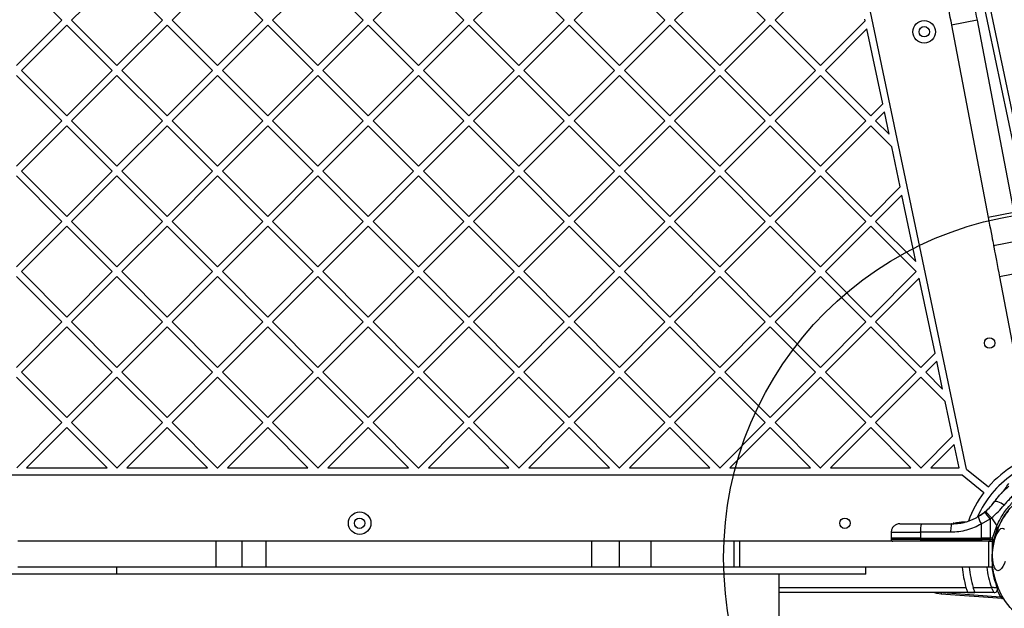
# Model space of a CAD drawing. Units: millimetres. Extents: x 18166 to 27917, y 28378 to 40279.
# Drawn here: x 21800 to 22368, y 34695 to 35034 of the extents above; entities that cross this region are included whole.
import ezdxf

# ---------------------------------------------------------------- set-up
doc = ezdxf.new("R2010")
doc.units = ezdxf.units.MM
doc.header["$LTSCALE"] = 200
doc.layers.add('OTWORY_MONTAŻOWE', color=1, linetype='Continuous')
doc.layers.add('STREFA', color=102, linetype='Continuous')

msp = doc.modelspace()

# ---------------------------------------------------------------- linework, layer by layer
at = {"color": 7, "linetype": 'Continuous', "lineweight": 25}
for p, q in [((22270.47, 35464.66), (22416.34, 34771.34)), ((22346.02, 34775.31), (22215.46, 35395.87)), ((21797.84, 35060.36), (21824, 35034.19)), ((21829.66, 35034.19), (21855.82, 35060.36)), ((21855.82, 35060.36), (21881.98, 35034.19)), ((21887.64, 35034.19), (21913.8, 35060.36)), ((21913.8, 35060.36), (21939.97, 35034.19)), ((21945.62, 35034.19), (21971.79, 35060.36)), ((21971.79, 35060.36), (21997.95, 35034.19)), ((22003.61, 35034.19), (22029.77, 35060.36)), ((22029.77, 35060.36), (22055.93, 35034.19)), ((22061.59, 35034.19), (22087.75, 35060.36)), ((22087.75, 35060.36), (22113.91, 35034.19)), ((22119.57, 35034.19), (22145.73, 35060.36)), ((22145.73, 35060.36), (22171.9, 35034.19)), ((22177.55, 35034.19), (22203.72, 35060.36)), ((22203.72, 35060.36), (22229.88, 35034.19)), ((22235.54, 35034.19), (22261.7, 35060.36)), ((21797.84, 35008.03), (21824, 35034.19)), ((21800.67, 35005.2), (21826.83, 35031.37)), ((21826.83, 35031.37), (21852.99, 35005.2)), ((21829.66, 35034.19), (21855.82, 35008.03)), ((21855.82, 35008.03), (21881.98, 35034.19)), ((21858.65, 35005.2), (21884.81, 35031.37)), ((21884.81, 35031.37), (21910.97, 35005.2)), ((21887.64, 35034.19), (21913.8, 35008.03)), ((21913.8, 35008.03), (21939.97, 35034.19)), ((21916.63, 35005.2), (21942.79, 35031.37)), ((21942.79, 35031.37), (21968.96, 35005.2)), ((21945.62, 35034.19), (21971.79, 35008.03)), ((21971.79, 35008.03), (21997.95, 35034.19)), ((21974.61, 35005.2), (22000.78, 35031.37)), ((22000.78, 35031.37), (22026.94, 35005.2)), ((22003.61, 35034.19), (22029.77, 35008.03)), ((22029.77, 35008.03), (22055.93, 35034.19)), ((22032.6, 35005.2), (22058.76, 35031.37)), ((22058.76, 35031.37), (22084.92, 35005.2)), ((22061.59, 35034.19), (22087.75, 35008.03)), ((22087.75, 35008.03), (22113.91, 35034.19)), ((22090.58, 35005.2), (22116.74, 35031.37)), ((22116.74, 35031.37), (22142.91, 35005.2)), ((22119.57, 35034.19), (22145.73, 35008.03)), ((22145.73, 35008.03), (22171.9, 35034.19)), ((22148.56, 35005.2), (22174.73, 35031.37)), ((22174.73, 35031.37), (22200.89, 35005.2)), ((22177.55, 35034.19), (22203.72, 35008.03)), ((22203.72, 35008.03), (22229.88, 35034.19)), ((22206.55, 35005.2), (22232.71, 35031.37)), ((22232.71, 35031.37), (22258.87, 35005.2)), ((22235.54, 35034.19), (22261.7, 35008.03)), ((22261.7, 35008.03), (22287.53, 35033.86)), ((22287.53, 35033.86), (22287.36, 35034.7)), ((22352.05, 35034.22), (22337.31, 35031.4)), ((22337.31, 35031.4), (22358.48, 34920.54)), ((22352.05, 35034.22), (22373.21, 34923.35)), ((22264.53, 35005.2), (22288.52, 35029.19)), ((22297.61, 34985.96), (22288.52, 35029.19)), ((21797.84, 35002.37), (21824, 34976.21)), ((21800.67, 35005.2), (21826.83, 34979.04)), ((21826.83, 34979.04), (21852.99, 35005.2)), ((21829.66, 34976.21), (21855.82, 35002.37)), ((21855.82, 35002.37), (21881.98, 34976.21)), ((21858.65, 35005.2), (21884.81, 34979.04)), ((21884.81, 34979.04), (21910.97, 35005.2)), ((21887.64, 34976.21), (21913.8, 35002.37)), ((21913.8, 35002.37), (21939.97, 34976.21)), ((21916.63, 35005.2), (21942.79, 34979.04)), ((21942.79, 34979.04), (21968.96, 35005.2)), ((21945.62, 34976.21), (21971.79, 35002.37)), ((21971.79, 35002.37), (21997.95, 34976.21)), ((21974.61, 35005.2), (22000.78, 34979.04)), ((22000.78, 34979.04), (22026.94, 35005.2)), ((22003.61, 34976.21), (22029.77, 35002.37)), ((22029.77, 35002.37), (22055.93, 34976.21)), ((22032.6, 35005.2), (22058.76, 34979.04)), ((22058.76, 34979.04), (22084.92, 35005.2)), ((22061.59, 34976.21), (22087.75, 35002.37)), ((22087.75, 35002.37), (22113.91, 34976.21)), ((22090.58, 35005.2), (22116.74, 34979.04)), ((22116.74, 34979.04), (22142.91, 35005.2)), ((22119.57, 34976.21), (22145.73, 35002.37)), ((22145.73, 35002.37), (22171.9, 34976.21)), ((22148.56, 35005.2), (22174.73, 34979.04)), ((22174.73, 34979.04), (22200.89, 35005.2)), ((22177.55, 34976.21), (22203.72, 35002.37)), ((22203.72, 35002.37), (22229.88, 34976.21)), ((22206.55, 35005.2), (22232.71, 34979.04)), ((22232.71, 34979.04), (22258.87, 35005.2)), ((22235.54, 34976.21), (22261.7, 35002.37)), ((22261.7, 35002.37), (22287.86, 34976.21)), ((22264.53, 35005.2), (22290.69, 34979.04)), ((22290.69, 34979.04), (22297.61, 34985.96)), ((22293.52, 34976.21), (22298.59, 34981.29)), ((22301.3, 34968.43), (22298.59, 34981.29)), ((21797.84, 34950.05), (21824, 34976.21)), ((21800.67, 34947.22), (21826.83, 34973.38)), ((21826.83, 34973.38), (21852.99, 34947.22)), ((21829.66, 34976.21), (21855.82, 34950.05)), ((21855.82, 34950.05), (21881.98, 34976.21)), ((21858.65, 34947.22), (21884.81, 34973.38)), ((21884.81, 34973.38), (21910.97, 34947.22)), ((21887.64, 34976.21), (21913.8, 34950.05)), ((21913.8, 34950.05), (21939.97, 34976.21)), ((21916.63, 34947.22), (21942.79, 34973.38)), ((21942.79, 34973.38), (21968.96, 34947.22)), ((21945.62, 34976.21), (21971.79, 34950.05)), ((21971.79, 34950.05), (21997.95, 34976.21)), ((21974.61, 34947.22), (22000.78, 34973.38)), ((22000.78, 34973.38), (22026.94, 34947.22)), ((22003.61, 34976.21), (22029.77, 34950.05)), ((22029.77, 34950.05), (22055.93, 34976.21)), ((22032.6, 34947.22), (22058.76, 34973.38)), ((22058.76, 34973.38), (22084.92, 34947.22)), ((22061.59, 34976.21), (22087.75, 34950.05)), ((22087.75, 34950.05), (22113.91, 34976.21)), ((22090.58, 34947.22), (22116.74, 34973.38)), ((22116.74, 34973.38), (22142.91, 34947.22)), ((22119.57, 34976.21), (22145.73, 34950.05)), ((22145.73, 34950.05), (22171.9, 34976.21)), ((22148.56, 34947.22), (22174.73, 34973.38)), ((22174.73, 34973.38), (22200.89, 34947.22)), ((22177.55, 34976.21), (22203.72, 34950.05)), ((22203.72, 34950.05), (22229.88, 34976.21)), ((22206.55, 34947.22), (22232.71, 34973.38)), ((22232.71, 34973.38), (22258.87, 34947.22)), ((22235.54, 34976.21), (22261.7, 34950.05)), ((22261.7, 34950.05), (22287.86, 34976.21)), ((22264.53, 34947.22), (22290.69, 34973.38)), ((22290.69, 34973.38), (22302.81, 34961.27)), ((22293.52, 34976.21), (22301.3, 34968.43)), ((22307.69, 34938.06), (22302.81, 34961.27)), ((21797.84, 34944.39), (21824, 34918.23)), ((21800.67, 34947.22), (21826.83, 34921.06)), ((21826.83, 34921.06), (21852.99, 34947.22)), ((21829.66, 34918.23), (21855.82, 34944.39)), ((21855.82, 34944.39), (21881.98, 34918.23)), ((21858.65, 34947.22), (21884.81, 34921.06)), ((21884.81, 34921.06), (21910.97, 34947.22)), ((21887.64, 34918.23), (21913.8, 34944.39)), ((21913.8, 34944.39), (21939.97, 34918.23)), ((21916.63, 34947.22), (21942.79, 34921.06)), ((21942.79, 34921.06), (21968.96, 34947.22)), ((21945.62, 34918.23), (21971.79, 34944.39)), ((21971.79, 34944.39), (21997.95, 34918.23)), ((21974.61, 34947.22), (22000.78, 34921.06)), ((22000.78, 34921.06), (22026.94, 34947.22)), ((22003.61, 34918.23), (22029.77, 34944.39)), ((22029.77, 34944.39), (22055.93, 34918.23)), ((22032.6, 34947.22), (22058.76, 34921.06)), ((22058.76, 34921.06), (22084.92, 34947.22)), ((22061.59, 34918.23), (22087.75, 34944.39)), ((22087.75, 34944.39), (22113.91, 34918.23)), ((22090.58, 34947.22), (22116.74, 34921.06)), ((22116.74, 34921.06), (22142.91, 34947.22)), ((22119.57, 34918.23), (22145.73, 34944.39)), ((22145.73, 34944.39), (22171.9, 34918.23)), ((22148.56, 34947.22), (22174.73, 34921.06)), ((22174.73, 34921.06), (22200.89, 34947.22)), ((22177.55, 34918.23), (22203.72, 34944.39)), ((22203.72, 34944.39), (22229.88, 34918.23)), ((22206.55, 34947.22), (22232.71, 34921.06)), ((22232.71, 34921.06), (22258.87, 34947.22)), ((22235.54, 34918.23), (22261.7, 34944.39)), ((22261.7, 34944.39), (22287.86, 34918.23)), ((22264.53, 34947.22), (22290.69, 34921.06)), ((22290.69, 34921.06), (22307.69, 34938.06)), ((22293.52, 34918.23), (22308.67, 34933.38)), ((22316.75, 34895), (22308.67, 34933.38)), ((22373.21, 34923.35), (22358.48, 34920.54)), ((21797.84, 34892.07), (21824, 34918.23)), ((21829.66, 34918.23), (21855.82, 34892.07)), ((21855.82, 34892.07), (21881.98, 34918.23)), ((21887.64, 34918.23), (21913.8, 34892.07)), ((21913.8, 34892.07), (21939.97, 34918.23)), ((21945.62, 34918.23), (21971.79, 34892.07)), ((21971.79, 34892.07), (21997.95, 34918.23)), ((22003.61, 34918.23), (22029.77, 34892.07)), ((22029.77, 34892.07), (22055.93, 34918.23)), ((22061.59, 34918.23), (22087.75, 34892.07)), ((22087.75, 34892.07), (22113.91, 34918.23)), ((22119.57, 34918.23), (22145.73, 34892.07)), ((22145.73, 34892.07), (22171.9, 34918.23)), ((22177.55, 34918.23), (22203.72, 34892.07)), ((22203.72, 34892.07), (22229.88, 34918.23)), ((22235.54, 34918.23), (22261.7, 34892.07)), ((22261.7, 34892.07), (22287.86, 34918.23)), ((22293.52, 34918.23), (22316.75, 34895)), ((21800.67, 34889.24), (21826.83, 34915.4)), ((21826.83, 34915.4), (21852.99, 34889.24)), ((21858.65, 34889.24), (21884.81, 34915.4)), ((21884.81, 34915.4), (21910.97, 34889.24)), ((21916.63, 34889.24), (21942.79, 34915.4)), ((21942.79, 34915.4), (21968.96, 34889.24)), ((21974.61, 34889.24), (22000.78, 34915.4)), ((22000.78, 34915.4), (22026.94, 34889.24)), ((22032.6, 34889.24), (22058.76, 34915.4)), ((22058.76, 34915.4), (22084.92, 34889.24)), ((22090.58, 34889.24), (22116.74, 34915.4)), ((22116.74, 34915.4), (22142.91, 34889.24)), ((22148.56, 34889.24), (22174.73, 34915.4)), ((22174.73, 34915.4), (22200.89, 34889.24)), ((22206.55, 34889.24), (22232.71, 34915.4)), ((22232.71, 34915.4), (22258.87, 34889.24)), ((22264.53, 34889.24), (22290.69, 34915.4)), ((22290.69, 34915.4), (22316.85, 34889.24)), ((22376.35, 34906.92), (22361.61, 34904.11)), ((21800.67, 34889.24), (21826.83, 34863.07)), ((21826.83, 34863.07), (21852.99, 34889.24)), ((21858.65, 34889.24), (21884.81, 34863.07)), ((21884.81, 34863.07), (21910.97, 34889.24)), ((21916.63, 34889.24), (21942.79, 34863.07)), ((21942.79, 34863.07), (21968.96, 34889.24)), ((21974.61, 34889.24), (22000.78, 34863.07)), ((22000.78, 34863.07), (22026.94, 34889.24)), ((22032.6, 34889.24), (22058.76, 34863.07)), ((22058.76, 34863.07), (22084.92, 34889.24)), ((22090.58, 34889.24), (22116.74, 34863.07)), ((22116.74, 34863.07), (22142.91, 34889.24)), ((22148.56, 34889.24), (22174.73, 34863.07)), ((22174.73, 34863.07), (22200.89, 34889.24)), ((22206.55, 34889.24), (22232.71, 34863.07)), ((22232.71, 34863.07), (22258.87, 34889.24)), ((22264.53, 34889.24), (22290.69, 34863.07)), ((22290.69, 34863.07), (22316.85, 34889.24)), ((22379.76, 34889.06), (22365.02, 34886.25)), ((21797.84, 34886.41), (21824, 34860.25)), ((21829.66, 34860.25), (21855.82, 34886.41)), ((21855.82, 34886.41), (21881.98, 34860.25)), ((21887.64, 34860.25), (21913.8, 34886.41)), ((21913.8, 34886.41), (21939.97, 34860.25)), ((21945.62, 34860.25), (21971.79, 34886.41)), ((21971.79, 34886.41), (21997.95, 34860.25)), ((22003.61, 34860.25), (22029.77, 34886.41)), ((22029.77, 34886.41), (22055.93, 34860.25)), ((22061.59, 34860.25), (22087.75, 34886.41)), ((22087.75, 34886.41), (22113.91, 34860.25)), ((22119.57, 34860.25), (22145.73, 34886.41)), ((22145.73, 34886.41), (22171.9, 34860.25)), ((22177.55, 34860.25), (22203.72, 34886.41)), ((22203.72, 34886.41), (22229.88, 34860.25)), ((22235.54, 34860.25), (22261.7, 34886.41)), ((22261.7, 34886.41), (22287.86, 34860.25)), ((22293.52, 34860.25), (22318.75, 34885.48)), ((22327.85, 34842.25), (22318.75, 34885.48)), ((22365.02, 34886.25), (22374.01, 34839.14)), ((21797.84, 34834.08), (21824, 34860.25)), ((21829.66, 34860.25), (21855.82, 34834.08)), ((21855.82, 34834.08), (21881.98, 34860.25)), ((21887.64, 34860.25), (21913.8, 34834.08)), ((21913.8, 34834.08), (21939.97, 34860.25)), ((21945.62, 34860.25), (21971.79, 34834.08)), ((21971.79, 34834.08), (21997.95, 34860.25)), ((22003.61, 34860.25), (22029.77, 34834.08)), ((22029.77, 34834.08), (22055.93, 34860.25)), ((22061.59, 34860.25), (22087.75, 34834.08)), ((22087.75, 34834.08), (22113.91, 34860.25)), ((22119.57, 34860.25), (22145.73, 34834.08)), ((22145.73, 34834.08), (22171.9, 34860.25)), ((22177.55, 34860.25), (22203.72, 34834.08)), ((22203.72, 34834.08), (22229.88, 34860.25)), ((22235.54, 34860.25), (22261.7, 34834.08)), ((22261.7, 34834.08), (22287.86, 34860.25)), ((22293.52, 34860.25), (22319.68, 34834.08)), ((21800.67, 34831.25), (21826.83, 34857.42)), ((21826.83, 34857.42), (21852.99, 34831.25)), ((21858.65, 34831.25), (21884.81, 34857.42)), ((21884.81, 34857.42), (21910.97, 34831.25)), ((21916.63, 34831.25), (21942.79, 34857.42)), ((21942.79, 34857.42), (21968.96, 34831.25)), ((21974.61, 34831.25), (22000.78, 34857.42)), ((22000.78, 34857.42), (22026.94, 34831.25)), ((22032.6, 34831.25), (22058.76, 34857.42)), ((22058.76, 34857.42), (22084.92, 34831.25)), ((22090.58, 34831.25), (22116.74, 34857.42)), ((22116.74, 34857.42), (22142.91, 34831.25)), ((22148.56, 34831.25), (22174.73, 34857.42)), ((22174.73, 34857.42), (22200.89, 34831.25)), ((22206.55, 34831.25), (22232.71, 34857.42)), ((22232.71, 34857.42), (22258.87, 34831.25)), ((22264.53, 34831.25), (22290.69, 34857.42)), ((22290.69, 34857.42), (22316.85, 34831.25)), ((22319.68, 34834.08), (22327.85, 34842.25)), ((22322.51, 34831.25), (22328.83, 34837.57)), ((22332.2, 34821.57), (22328.83, 34837.57)), ((21800.67, 34831.25), (21826.83, 34805.09)), ((21826.83, 34805.09), (21852.99, 34831.25)), ((21858.65, 34831.25), (21884.81, 34805.09)), ((21884.81, 34805.09), (21910.97, 34831.25)), ((21916.63, 34831.25), (21942.79, 34805.09)), ((21942.79, 34805.09), (21968.96, 34831.25)), ((21974.61, 34831.25), (22000.78, 34805.09)), ((22000.78, 34805.09), (22026.94, 34831.25)), ((22032.6, 34831.25), (22058.76, 34805.09)), ((22058.76, 34805.09), (22084.92, 34831.25)), ((22090.58, 34831.25), (22116.74, 34805.09)), ((22116.74, 34805.09), (22142.91, 34831.25)), ((22148.56, 34831.25), (22174.73, 34805.09)), ((22174.73, 34805.09), (22200.89, 34831.25)), ((22206.55, 34831.25), (22232.71, 34805.09)), ((22232.71, 34805.09), (22258.87, 34831.25)), ((22264.53, 34831.25), (22290.69, 34805.09)), ((22290.69, 34805.09), (22316.85, 34831.25)), ((22322.51, 34831.25), (22332.2, 34821.57)), ((21797.84, 34828.43), (21824, 34802.26)), ((21829.66, 34802.26), (21855.82, 34828.43)), ((21855.82, 34828.43), (21881.98, 34802.26)), ((21887.64, 34802.26), (21913.8, 34828.43)), ((21913.8, 34828.43), (21939.97, 34802.26)), ((21945.62, 34802.26), (21971.79, 34828.43)), ((21971.79, 34828.43), (21997.95, 34802.26)), ((22003.61, 34802.26), (22029.77, 34828.43)), ((22029.77, 34828.43), (22055.93, 34802.26)), ((22061.59, 34802.26), (22087.75, 34828.43)), ((22087.75, 34828.43), (22113.91, 34802.26)), ((22119.57, 34802.26), (22145.73, 34828.43)), ((22145.73, 34828.43), (22171.9, 34802.26)), ((22177.55, 34802.26), (22203.72, 34828.43)), ((22203.72, 34828.43), (22229.88, 34802.26)), ((22235.54, 34802.26), (22261.7, 34828.43)), ((22261.7, 34828.43), (22287.86, 34802.26)), ((22293.52, 34802.26), (22319.68, 34828.43)), ((22319.68, 34828.43), (22333.71, 34814.4)), ((22337.93, 34794.34), (22333.71, 34814.4)), ((21797.95, 34776.21), (21824, 34802.26)), ((21803.6, 34776.21), (21826.83, 34799.44)), ((21826.83, 34799.44), (21850.06, 34776.21)), ((21829.66, 34802.26), (21855.71, 34776.21)), ((21855.93, 34776.21), (21881.98, 34802.26)), ((21861.58, 34776.21), (21884.81, 34799.44)), ((21884.81, 34799.44), (21908.04, 34776.21)), ((21887.64, 34802.26), (21913.7, 34776.21)), ((21913.91, 34776.21), (21939.97, 34802.26)), ((21919.57, 34776.21), (21942.79, 34799.44)), ((21942.79, 34799.44), (21966.02, 34776.21)), ((21945.62, 34802.26), (21971.68, 34776.21)), ((21971.89, 34776.21), (21997.95, 34802.26)), ((21977.55, 34776.21), (22000.78, 34799.44)), ((22000.78, 34799.44), (22024, 34776.21)), ((22003.61, 34802.26), (22029.66, 34776.21)), ((22029.88, 34776.21), (22055.93, 34802.26)), ((22035.53, 34776.21), (22058.76, 34799.44)), ((22058.76, 34799.44), (22081.99, 34776.21)), ((22061.59, 34802.26), (22087.64, 34776.21)), ((22087.86, 34776.21), (22113.91, 34802.26)), ((22093.52, 34776.21), (22116.74, 34799.44)), ((22116.74, 34799.44), (22139.97, 34776.21)), ((22119.57, 34802.26), (22145.63, 34776.21)), ((22145.84, 34776.21), (22171.9, 34802.26)), ((22151.5, 34776.21), (22174.73, 34799.44)), ((22174.73, 34799.44), (22197.95, 34776.21)), ((22177.55, 34802.26), (22203.61, 34776.21)), ((22203.82, 34776.21), (22229.88, 34802.26)), ((22209.48, 34776.21), (22232.71, 34799.44)), ((22232.71, 34799.44), (22255.94, 34776.21)), ((22235.54, 34802.26), (22261.59, 34776.21)), ((22261.81, 34776.21), (22287.86, 34802.26)), ((22267.46, 34776.21), (22290.69, 34799.44)), ((22290.69, 34799.44), (22313.92, 34776.21)), ((22293.52, 34802.26), (22319.58, 34776.21)), ((22319.79, 34776.21), (22337.93, 34794.34)), ((22325.45, 34776.21), (22338.91, 34789.67)), ((22341.74, 34776.21), (22338.91, 34789.67)), ((21803.6, 34776.21), (21850.06, 34776.21)), ((21855.71, 34776.21), (21855.93, 34776.21)), ((21861.58, 34776.21), (21908.04, 34776.21)), ((21913.7, 34776.21), (21913.91, 34776.21)), ((21919.57, 34776.21), (21966.02, 34776.21)), ((21971.68, 34776.21), (21971.89, 34776.21)), ((21977.55, 34776.21), (22024, 34776.21)), ((22029.66, 34776.21), (22029.88, 34776.21)), ((22035.53, 34776.21), (22081.99, 34776.21)), ((22087.64, 34776.21), (22087.86, 34776.21)), ((22093.52, 34776.21), (22139.97, 34776.21)), ((22145.63, 34776.21), (22145.84, 34776.21)), ((22151.5, 34776.21), (22197.95, 34776.21)), ((22203.61, 34776.21), (22203.82, 34776.21)), ((22209.48, 34776.21), (22255.94, 34776.21)), ((22261.59, 34776.21), (22261.81, 34776.21)), ((22267.46, 34776.21), (22313.92, 34776.21)), ((22319.58, 34776.21), (22319.79, 34776.21)), ((22325.45, 34776.21), (22341.74, 34776.21)), ((22346.02, 34775.31), (22358.57, 34765.12)), ((21368.14, 34772.21), (22343.5, 34772.21)), ((22343.5, 34772.21), (22356.05, 34762.02)), ((22361.34, 34755.64), (22360.86, 34755.03)), ((22352.76, 34748.05), (22356.41, 34750.58)), ((22354.58, 34743.83), (22359.68, 34746.78)), ((22356.94, 34751.02), (22356.41, 34750.58)), ((22359.68, 34746.78), (22359.67, 34735.65)), ((22359.68, 34746.78), (22360.3, 34747.3)), ((22360.3, 34747.3), (22363.49, 34742.74)), ((22320.24, 34743.9), (22337.54, 34743.9)), ((22338.25, 34744.02), (22338.25, 34744.02)), ((22338.25, 34744.02), (22338.25, 34744.02)), ((22338.25, 34744.02), (22338.25, 34744.02)), ((22338.48, 34744.03), (22338.27, 34744.02)), ((22338.27, 34744.02), (22338.27, 34744.02)), ((22338.51, 34744.27), (22338.72, 34744.27)), ((22340.24, 34744.4), (22339.51, 34744.32)), ((22343.09, 34744.78), (22339.82, 34744.34)), ((22340.15, 34744.37), (22339.85, 34744.34)), ((22340.17, 34744.15), (22340.09, 34744.14)), ((22340.09, 34744.14), (22340.09, 34744.13)), ((22340.17, 34744.14), (22340.17, 34744.15)), ((22340.39, 34744.39), (22340.32, 34744.38)), ((22344.58, 34745.1), (22340.39, 34744.39)), ((22341.56, 34744.53), (22341.37, 34744.5)), ((22344.73, 34744.87), (22344.73, 34744.88)), ((22344.9, 34744.87), (22344.9, 34744.87)), ((22354.57, 34735.65), (22354.58, 34743.83)), ((22361.03, 34735.65), (22363.49, 34742.74)), ((22363.49, 34740.57), (22361.72, 34734.89)), ((22363.49, 34740.57), (22363.49, 34742.74)), ((22302.49, 34738.99), (22302.43, 34735.65)), ((22302.43, 34735.65), (22302.44, 34734.89)), ((22319.51, 34738.99), (22319.5, 34735.65)), ((22319.5, 34735.65), (22354.57, 34735.65)), ((22319.5, 34735.65), (22319.51, 34734.89)), ((22336.81, 34738.99), (22319.51, 34738.99)), ((22319.51, 34734.89), (22354.57, 34734.89)), ((22359.67, 34735.65), (22354.57, 34735.65)), ((22354.57, 34734.89), (22354.57, 34735.65)), ((22359.67, 34734.89), (22354.57, 34734.89)), ((22359.67, 34734.89), (22359.67, 34735.65)), ((22361.03, 34735.65), (22359.67, 34735.65)), ((22359.67, 34734.89), (22361.03, 34734.89)), ((22361.03, 34734.89), (22361.03, 34735.65)), ((22361.72, 34734.89), (22361.03, 34734.89)), ((21912.95, 34733.9), (21798.69, 34733.9)), ((21912.95, 34718.9), (21912.95, 34733.9)), ((21927.95, 34718.9), (21927.95, 34733.9)), ((21941.91, 34718.9), (21941.91, 34733.9)), ((22129.78, 34733.9), (21941.91, 34733.9)), ((22129.78, 34718.9), (22129.78, 34733.9)), ((22145.82, 34718.9), (22145.82, 34733.9)), ((22164, 34718.9), (22164, 34733.9)), ((22211.97, 34733.9), (22164, 34733.9)), ((22211.97, 34718.9), (22211.97, 34733.9)), ((22215.15, 34718.9), (22215.15, 34733.9)), ((22358.82, 34733.9), (22215.15, 34733.9)), ((22358.82, 34718.9), (22358.82, 34733.9)), ((22359.64, 34733.9), (22359, 34733.9)), ((22361.37, 34733.93), (22360.82, 34730.93)), ((22360.95, 34733.9), (22360.82, 34733.9)), ((22360.82, 34733.9), (22360.82, 34718.9)), ((22360.95, 34733.9), (22361.61, 34733.9)), ((22360.83, 34723.37), (22360.83, 34723.37)), ((21912.95, 34718.9), (21798.69, 34718.9)), ((21855.82, 34714.9), (21855.82, 34718.9)), ((22129.78, 34718.9), (21941.91, 34718.9)), ((22211.97, 34718.9), (22164, 34718.9)), ((22358.82, 34718.9), (22215.15, 34718.9)), ((22287.82, 34714.9), (22287.82, 34718.9)), ((22237.82, 34529.48), (22237.82, 34714.9)), ((22349.85, 34707.21), (22360.4, 34707.21)), ((22361.86, 34704.21), (22237.82, 34704.21)), ((22366.48, 34700.78), (22331.28, 34703.28)), ((22346.55, 34704.38), (22350.78, 34704.38))]:
    msp.add_line(p, q, dxfattribs=at)
at = {"color": 1, "linetype": 'Continuous', "lineweight": 25}
for p, q in [((22410.07, 34786.56), (22294.09, 35337.82)), ((22338.25, 34744.02), (22338.25, 34744.02)), ((22338.27, 34744.02), (22338.27, 34744.02)), ((22338.27, 34744.02), (22338.27, 34744.02)), ((22340.09, 34744.13), (22339.87, 34744.1)), ((22340.79, 34744.21), (22340.4, 34744.14)), ((22341.27, 34744.23), (22341.27, 34744.21)), ((22344.73, 34744.88), (22344.08, 34744.77)), ((22237.82, 34707.21), (22345.68, 34707.21)), ((22332.36, 34704.21), (22365.62, 34701.85))]:
    msp.add_line(p, q, dxfattribs=at)
at = {"color": 7, "linetype": 'Continuous', "lineweight": 25, "flags": 128}
for points in [[(22349.56, 35047.25), (22349.6, 35047.06), (22349.7, 35046.49), (22349.88, 35045.55), (22350.13, 35044.28), (22350.43, 35042.69), (22350.78, 35040.85), (22351.18, 35038.78), (22351.6, 35036.55), (22352.05, 35034.22)], [(22334.82, 35044.44), (22334.86, 35044.25), (22334.97, 35043.68), (22335.15, 35042.74), (22335.39, 35041.47), (22335.69, 35039.88), (22336.05, 35038.03), (22336.44, 35035.97), (22336.87, 35033.74), (22337.31, 35031.4)], [(22358.48, 34920.54), (22358.91, 34918.28), (22359.33, 34916.04), (22359.75, 34913.87), (22360.14, 34911.81), (22360.5, 34909.91), (22360.83, 34908.23), (22361.1, 34906.79), (22361.32, 34905.64), (22361.48, 34904.8), (22361.58, 34904.28), (22361.61, 34904.11)], [(22361.61, 34904.11), (22361.65, 34903.92), (22361.76, 34903.34), (22361.94, 34902.4), (22362.18, 34901.11), (22362.49, 34899.52), (22362.84, 34897.66), (22363.24, 34895.59), (22363.67, 34893.35), (22364.11, 34891), (22364.57, 34888.61), (22365.02, 34886.25)], [(22367.63, 34754.57), (22366.78, 34755.21), (22365.88, 34755.76), (22364.98, 34756.21), (22364.12, 34756.52), (22363.34, 34756.68), (22362.68, 34756.69), (22362.15, 34756.55), (22361.8, 34756.25)], [(22319.51, 34738.99), (22319.53, 34739.95), (22319.57, 34740.87), (22319.64, 34741.72), (22319.73, 34742.47), (22319.84, 34743.08), (22319.96, 34743.53), (22320.1, 34743.81), (22320.24, 34743.9)], [(22337.54, 34743.9), (22337.4, 34743.81), (22337.26, 34743.53), (22337.14, 34743.08), (22337.03, 34742.47), (22336.94, 34741.72), (22336.87, 34740.87), (22336.83, 34739.95), (22336.81, 34738.99)], [(22363.97, 34716.82), (22363.28, 34717.08), (22362.66, 34717.69), (22362.11, 34718.63), (22361.66, 34719.86), (22361.32, 34721.37), (22361.1, 34723.09), (22361.01, 34724.99), (22361.04, 34727.01), (22361.2, 34729.08), (22361.48, 34731.16), (22361.88, 34733.17), (22362.38, 34735.07), (22362.96, 34736.8), (22363.62, 34738.31), (22364.34, 34739.55), (22365.08, 34740.49), (22365.84, 34741.1), (22366.58, 34741.37), (22367.29, 34741.28), (22367.95, 34740.84)], [(22319.5, 34735.65), (22316.86, 34735.65), (22314.31, 34735.65), (22311.92, 34735.65), (22309.71, 34735.65), (22307.74, 34735.65), (22306.04, 34735.65), (22304.64, 34735.65), (22303.57, 34735.65), (22302.85, 34735.65), (22302.48, 34735.65), (22302.43, 34735.65)], [(21927.95, 34733.9), (21927.77, 34733.9), (21927.22, 34733.9), (21926.32, 34733.9), (21925.09, 34733.9), (21923.56, 34733.9), (21921.77, 34733.9), (21919.76, 34733.9), (21917.59, 34733.9), (21915.3, 34733.9), (21912.95, 34733.9)], [(21941.91, 34733.9), (21939.44, 34733.9), (21937.07, 34733.9), (21934.86, 34733.9), (21932.88, 34733.9), (21931.17, 34733.9), (21929.79, 34733.9), (21928.78, 34733.9), (21928.16, 34733.9), (21927.95, 34733.9)], [(22145.82, 34733.9), (22145.62, 34733.9), (22145.02, 34733.9), (22144.04, 34733.9), (22142.71, 34733.9), (22141.05, 34733.9), (22139.12, 34733.9), (22136.97, 34733.9), (22134.66, 34733.9), (22132.24, 34733.9), (22129.78, 34733.9)], [(22164, 34733.9), (22161.6, 34733.9), (22159.17, 34733.9), (22156.78, 34733.9), (22154.5, 34733.9), (22152.38, 34733.9), (22150.49, 34733.9), (22148.87, 34733.9), (22147.56, 34733.9), (22146.6, 34733.9), (22146.02, 34733.9), (22145.82, 34733.9)], [(22215.15, 34733.9), (22214.75, 34733.9), (22214.35, 34733.9), (22213.95, 34733.9), (22213.55, 34733.9), (22213.15, 34733.9), (22212.76, 34733.9), (22212.36, 34733.9), (22211.97, 34733.9)], [(22358.82, 34733.9), (22359.21, 34733.9), (22359.59, 34733.9), (22359.93, 34733.9), (22360.23, 34733.9), (22360.48, 34733.9), (22360.67, 34733.9), (22360.78, 34733.9), (22360.82, 34733.9)], [(22361.61, 34733.9), (22361.78, 34733.91), (22361.89, 34733.94)], [(21927.95, 34718.9), (21927.77, 34718.9), (21927.22, 34718.9), (21926.32, 34718.9), (21925.09, 34718.9), (21923.56, 34718.9), (21921.77, 34718.9), (21919.76, 34718.9), (21917.59, 34718.9), (21915.3, 34718.9), (21912.95, 34718.9)], [(21941.91, 34718.9), (21939.44, 34718.9), (21937.07, 34718.9), (21934.86, 34718.9), (21932.88, 34718.9), (21931.17, 34718.9), (21929.79, 34718.9), (21928.78, 34718.9), (21928.16, 34718.9), (21927.95, 34718.9)], [(22145.82, 34718.9), (22145.62, 34718.9), (22145.02, 34718.9), (22144.04, 34718.9), (22142.71, 34718.9), (22141.05, 34718.9), (22139.12, 34718.9), (22136.97, 34718.9), (22134.66, 34718.9), (22132.24, 34718.9), (22129.78, 34718.9)], [(22164, 34718.9), (22161.6, 34718.9), (22159.17, 34718.9), (22156.78, 34718.9), (22154.5, 34718.9), (22152.38, 34718.9), (22150.49, 34718.9), (22148.87, 34718.9), (22147.56, 34718.9), (22146.6, 34718.9), (22146.02, 34718.9), (22145.82, 34718.9)], [(22215.15, 34718.9), (22214.75, 34718.9), (22214.35, 34718.9), (22213.95, 34718.9), (22213.55, 34718.9), (22213.15, 34718.9), (22212.76, 34718.9), (22212.36, 34718.9), (22211.97, 34718.9)], [(22360.82, 34718.9), (22360.78, 34718.9), (22360.67, 34718.9), (22360.48, 34718.9), (22360.23, 34718.9), (22359.93, 34718.9), (22359.59, 34718.9), (22359.21, 34718.9), (22358.82, 34718.9)], [(22368.25, 34722.23), (22367.63, 34720.6), (22366.94, 34719.23), (22366.21, 34718.13), (22365.45, 34717.35), (22364.7, 34716.91), (22363.97, 34716.82)], [(21855.82, 34714.9), (21843.48, 34714.9), (21831.16, 34714.9), (21818.85, 34714.9), (21806.58, 34714.9), (21794.34, 34714.9)], [(22287.82, 34714.9), (22287.64, 34714.9), (22287.12, 34714.9), (22286.24, 34714.9), (22285, 34714.9), (22283.42, 34714.9), (22281.49, 34714.9), (22279.22, 34714.9), (22276.59, 34714.9), (22273.63, 34714.9), (22270.32, 34714.9), (22266.68, 34714.9), (22262.7, 34714.9), (22258.39, 34714.9), (22253.75, 34714.9), (22248.78, 34714.9), (22243.5, 34714.9), (22237.9, 34714.9), (22231.98, 34714.9), (22225.76, 34714.9), (22219.24, 34714.9), (22212.42, 34714.9), (22205.32, 34714.9), (22197.92, 34714.9), (22190.25, 34714.9), (22182.3, 34714.9), (22174.09, 34714.9), (22165.62, 34714.9), (22156.9, 34714.9), (22147.93, 34714.9), (22138.72, 34714.9), (22129.28, 34714.9), (22119.62, 34714.9), (22109.74, 34714.9), (22099.66, 34714.9), (22089.38, 34714.9), (22078.9, 34714.9), (22068.25, 34714.9), (22057.42, 34714.9), (22046.43, 34714.9), (22035.28, 34714.9), (22023.99, 34714.9), (22012.55, 34714.9), (22000.99, 34714.9), (21989.32, 34714.9), (21977.53, 34714.9), (21965.64, 34714.9), (21953.67, 34714.9), (21941.61, 34714.9), (21929.49, 34714.9), (21917.3, 34714.9), (21905.06, 34714.9), (21892.79, 34714.9), (21880.48, 34714.9), (21868.16, 34714.9), (21855.82, 34714.9)], [(22331.28, 34703.28), (22328.83, 34703.66), (22327.05, 34704.21)]]:
    msp.add_lwpolyline(points, dxfattribs=at)
at = {"color": 1, "linetype": 'Continuous', "lineweight": 25, "flags": 128}
for points in [[(22319.51, 34734.89), (22316.86, 34734.89), (22314.32, 34734.89), (22311.92, 34734.89), (22309.72, 34734.89), (22307.75, 34734.89), (22306.05, 34734.89), (22304.65, 34734.89), (22303.58, 34734.89), (22302.85, 34734.89), (22302.49, 34734.89), (22302.44, 34734.89)], [(22331.34, 34704.21), (22331.33, 34704.09), (22331.32, 34703.9), (22331.31, 34703.73), (22331.3, 34703.57), (22331.29, 34703.45), (22331.28, 34703.36), (22331.28, 34703.3), (22331.28, 34703.28)], [(22365.62, 34701.85), (22363.81, 34705.47), (22363.76, 34705.58)]]:
    msp.add_lwpolyline(points, dxfattribs=at)
at = {"color": 7, "linetype": 'Continuous', "lineweight": 25}
for centre, radius in [((22321.57, 35027.52), 6.5), ((22321.57, 35027.52), 3), ((22359.31, 34848.11), 3), ((22405.82, 34724.21), 45), ((21995.82, 34744.21), 6.5), ((21995.82, 34744.21), 3), ((22275.82, 34744.21), 3)]:
    msp.add_circle(centre, radius, dxfattribs=at)
for centre, radius, start, end in [((22405.82, 34724.21), 62.5, 120.7772, 139.1069), ((22405.82, 34724.21), 58.5, 124.8165, 156.2014), ((22405.82, 34724.21), 62.5, 142.7744, 160.1118), ((22362.58, 34749.77), 9.96, 189.9042, 216.5691), ((22326.75, 34721.75), 41.36, 37.2405, 44.1886), ((22338.73, 34744.03), 0.249, 92.4958, 178.8103), ((22339.37, 34744.12), 0.5, 357.5505, 26.2762), ((22321.32, 34734.65), 1.83, 172.4313, 204.2444), ((22356.38, 34734.65), 1.83, 172.4003, 204.2501), ((22349.7, 34734.65), 9.97, 355.7135, 1.4162), ((22359.33, 34734.65), 2.4, 341.8746, 5.8188), ((22405.82, 34724.21), 62.5, 184.8709, 195.7833), ((22405.82, 34724.21), 58.5, 185.2048, 196.8938), ((22405.82, 34724.21), 45.5, 186.698, 202.2685), ((22361.86, 34706.21), 2, 270, 22.2685), ((22366.52, 34701.28), 0.5, 265.9406, 30.2553)]:
    msp.add_arc(centre, radius, start, end, dxfattribs=at)
at = {"color": 1, "linetype": 'Continuous', "lineweight": 25}
for centre, radius, start, end in [((22340.92, 34683.17), 61.67, 68.1807, 68.5355), ((22405.82, 34724.21), 48.5, 186.2819, 200.5188)]:
    msp.add_arc(centre, radius, start, end, dxfattribs=at)
at = {"color": 7, "linetype": 'Continuous', "lineweight": 25}
for points, knots in [([(22361.8, 34756.25), (22362.35, 34756.99), (22363.45, 34758.46), (22365.07, 34760.35), (22366.56, 34761.97), (22367.88, 34763.29), (22368.97, 34764.32), (22369.77, 34765.04), (22370.29, 34765.49), (22370.35, 34765.55), (22370.38, 34765.57)], [0, 0, 0, 0, 0.130353, 0.258766, 0.386303, 0.511168, 0.635392, 0.757449, 0.879082, 1, 1, 1, 1]), ([(22366.09, 34761.44), (22366.85, 34762.29), (22368.36, 34763.99), (22369.67, 34766.13), (22370.32, 34767.19)], [0, 0, 0, 0, 0.502187, 1, 1, 1, 1]), ([(22367.11, 34762.59), (22367.53, 34763.09), (22367.96, 34763.6), (22368.3, 34764.09), (22368.31, 34764.1)], [0, 0, 0, 0, 0.988457, 1, 1, 1, 1]), ([(22363.49, 34742.74), (22364.16, 34744.14), (22365.39, 34746.74), (22367.59, 34750.24), (22369.8, 34753.21), (22372.05, 34755.79), (22374.14, 34757.89), (22376.02, 34759.56), (22377.58, 34760.82), (22378.73, 34761.68), (22379.39, 34762.14), (22379.4, 34762.15), (22379.4, 34762.16)], [0, 0, 0, 0, 0.1172084, 0.217511, 0.3207798, 0.419714, 0.5216332, 0.6190114, 0.7189782, 0.8208327, 0.9254887, 1, 1, 1, 1]), ([(22356.94, 34751.02), (22357.87, 34751.87), (22359.73, 34753.55), (22361.11, 34755.36), (22361.8, 34756.25)], [0, 0, 0, 0, 0.501894, 1, 1, 1, 1]), ([(22359.62, 34753.59), (22359.62, 34753.59), (22360.03, 34754.02), (22360.45, 34754.53), (22360.86, 34755.03)], [0, 0, 0, 0, 0.001942, 1, 1, 1, 1]), ([(22360.3, 34747.3), (22361.67, 34748.47), (22364.38, 34750.81), (22366.55, 34753.32), (22367.63, 34754.57)], [0, 0, 0, 0, 0.503487, 1, 1, 1, 1]), ([(22360.63, 34754.59), (22360.87, 34754.95), (22361.22, 34755.48), (22361.71, 34756.13), (22361.87, 34756.34)], [0, 0, 0, 0, 0.67231, 1, 1, 1, 1]), ([(22337.54, 34743.9), (22338.99, 34743.96), (22341.66, 34744.07), (22344.96, 34744.79), (22347.44, 34745.56), (22349.34, 34746.3), (22351.11, 34747.12), (22352.22, 34747.74), (22352.76, 34748.05)], [0, 0, 0, 0, 0.272599, 0.501861, 0.633775, 0.760767, 0.882845, 1, 1, 1, 1]), ([(22353.84, 34748.72), (22353.87, 34748.74), (22353.93, 34748.77), (22354.39, 34749.08), (22355.1, 34749.58), (22355.98, 34750.22), (22356.68, 34750.8), (22357, 34751.07)], [0, 0, 0, 0, 0.206085, 0.411979, 0.618638, 0.824254, 1, 1, 1, 1]), ([(22356.94, 34751.02), (22357, 34750.98), (22357.09, 34750.92), (22357.52, 34750.47), (22357.96, 34749.99), (22358.5, 34749.39), (22359.27, 34748.51), (22359.89, 34747.78), (22360.3, 34747.3)], [0, 0, 0, 0, 0.239419, 0.368331, 0.500002, 0.631667, 0.760582, 1, 1, 1, 1]), ([(22307.49, 34743.9), (22306.87, 34743.84), (22305.91, 34743.74), (22304.76, 34743.12), (22303.96, 34742.49), (22303.31, 34741.71), (22302.68, 34740.56), (22302.57, 34739.61), (22302.49, 34738.99)], [0, 0, 0, 0, 0.239725, 0.368522, 0.500008, 0.631509, 0.760313, 1, 1, 1, 1]), ([(22307.49, 34743.9), (22307.54, 34743.9), (22307.63, 34743.9), (22308.36, 34743.9), (22309.5, 34743.9), (22311.06, 34743.9), (22312.98, 34743.9), (22315.19, 34743.9), (22317.63, 34743.9), (22319.37, 34743.9), (22320.24, 34743.9)], [0, 0, 0, 0, 0.125371, 0.249958, 0.375276, 0.499934, 0.625174, 0.749944, 0.875056, 1, 1, 1, 1]), ([(22354.58, 34743.83), (22353.21, 34743.09), (22350.48, 34741.62), (22346.05, 34740.14), (22341.49, 34739.17), (22338.37, 34739.05), (22336.81, 34738.99)], [0, 0, 0, 0, 0.24978, 0.497987, 0.748637, 1, 1, 1, 1]), ([(22338.5, 34744.27), (22338.47, 34744.26), (22338.41, 34744.26), (22338.33, 34744.21), (22338.28, 34744.14), (22338.25, 34744.08), (22338.25, 34744.04), (22338.25, 34744.02)], [0, 0, 0, 0, 0.220276, 0.451683, 0.708272, 0.850691, 1, 1, 1, 1]), ([(22338.51, 34744.27), (22338.49, 34744.26), (22338.43, 34744.26), (22338.35, 34744.21), (22338.3, 34744.14), (22338.27, 34744.08), (22338.27, 34744.04), (22338.27, 34744.02)], [0, 0, 0, 0, 0.220018, 0.451176, 0.708074, 0.850601, 1, 1, 1, 1]), ([(22338.48, 34744.03), (22338.52, 34744.03), (22338.6, 34744.03), (22338.93, 34744.05), (22339.38, 34744.07), (22339.71, 34744.09), (22339.87, 34744.1)], [0, 0, 0, 0, 0.250628, 0.500314, 0.749977, 1, 1, 1, 1]), ([(22338.72, 34744.27), (22338.75, 34744.28), (22338.81, 34744.28), (22339.08, 34744.29), (22339.43, 34744.31), (22339.69, 34744.33), (22339.82, 34744.34)], [0, 0, 0, 0, 0.251671, 0.501546, 0.750861, 1, 1, 1, 1]), ([(22339.9, 34744.34), (22339.94, 34744.35), (22340.01, 34744.35), (22340.13, 34744.36), (22340.18, 34744.37)], [0, 0, 0, 0, 0.50024, 1, 1, 1, 1]), ([(22340.32, 34744.38), (22340.29, 34744.38), (22340.24, 34744.37), (22340.17, 34744.32), (22340.12, 34744.26), (22340.09, 34744.19), (22340.09, 34744.16), (22340.09, 34744.14)], [0, 0, 0, 0, 0.220522, 0.451898, 0.70748, 0.849702, 1, 1, 1, 1]), ([(22340.17, 34744.15), (22340.18, 34744.16), (22340.18, 34744.2), (22340.2, 34744.26), (22340.24, 34744.32), (22340.31, 34744.37), (22340.36, 34744.38), (22340.39, 34744.39)], [0, 0, 0, 0, 0.148267, 0.289569, 0.545127, 0.777654, 1, 1, 1, 1]), ([(22340.39, 34744.17), (22340.37, 34744.17), (22340.32, 34744.17), (22340.25, 34744.16), (22340.19, 34744.16), (22340.18, 34744.15), (22340.17, 34744.15)], [0, 0, 0, 0, 0.24055, 0.499781, 0.759573, 1, 1, 1, 1]), ([(22340.17, 34744.14), (22340.18, 34744.14), (22340.19, 34744.14), (22340.25, 34744.14), (22340.32, 34744.14), (22340.37, 34744.14), (22340.4, 34744.14)], [0, 0, 0, 0, 0.2502, 0.500077, 0.750091, 1, 1, 1, 1]), ([(22340.83, 34744.43), (22340.78, 34744.43), (22340.66, 34744.42), (22340.43, 34744.39), (22340.26, 34744.38), (22340.19, 34744.37)], [0, 0, 0, 0, 0.378593, 0.756046, 1, 1, 1, 1]), ([(22340.39, 34744.39), (22340.38, 34744.39), (22340.37, 34744.39), (22340.36, 34744.38), (22340.35, 34744.38)], [0, 0, 0, 0, 0.46255, 1, 1, 1, 1]), ([(22340.39, 34744.39), (22340.39, 34744.39), (22340.39, 34744.38), (22340.38, 34744.34), (22340.39, 34744.28), (22340.39, 34744.22), (22340.39, 34744.19), (22340.39, 34744.17)], [0, 0, 0, 0, 0.222645, 0.454776, 0.710569, 0.851493, 1, 1, 1, 1]), ([(22340.4, 34744.14), (22340.4, 34744.15), (22340.4, 34744.15), (22340.4, 34744.16), (22340.39, 34744.17)], [0, 0, 0, 0, 0.501174, 1, 1, 1, 1]), ([(22340.65, 34744.42), (22340.62, 34744.41), (22340.56, 34744.4), (22340.49, 34744.34), (22340.44, 34744.26), (22340.43, 34744.2), (22340.43, 34744.17)], [0, 0, 0, 0, 0.241161, 0.498956, 0.756825, 1, 1, 1, 1]), ([(22342.15, 34744.61), (22342.05, 34744.6), (22341.84, 34744.56), (22341.54, 34744.52), (22341.27, 34744.49), (22340.97, 34744.45), (22340.69, 34744.42), (22340.67, 34744.42), (22340.65, 34744.42)], [0, 0, 0, 0, 0.124695, 0.249824, 0.374512, 0.499944, 0.749662, 1, 1, 1, 1]), ([(22342.02, 34744.59), (22342, 34744.59), (22341.85, 34744.57), (22341.69, 34744.54), (22341.55, 34744.52)], [0, 0, 0, 0, 0.2069904, 1, 1, 1, 1]), ([(22343.8, 34744.92), (22343.76, 34744.91), (22343.7, 34744.9), (22343.32, 34744.82), (22342.87, 34744.73), (22342.47, 34744.66), (22342.26, 34744.63), (22342.15, 34744.61)], [0, 0, 0, 0, 0.250586, 0.500638, 0.749899, 0.874556, 1, 1, 1, 1]), ([(22342.15, 34744.61), (22342.15, 34744.61), (22342.15, 34744.6), (22342.15, 34744.55), (22342.17, 34744.47), (22342.17, 34744.4), (22342.18, 34744.37)], [0, 0, 0, 0, 0.24078, 0.500248, 0.759392, 1, 1, 1, 1]), ([(22344.1, 34744.68), (22344.1, 34744.7), (22344.1, 34744.73), (22344.08, 34744.78), (22344.05, 34744.83), (22344.01, 34744.87), (22343.96, 34744.9), (22343.9, 34744.92), (22343.85, 34744.93), (22343.81, 34744.92), (22343.8, 34744.92)], [0, 0, 0, 0, 0.1151014, 0.2384796, 0.3679646, 0.5008392, 0.6335507, 0.7627512, 0.8857775, 1, 1, 1, 1]), ([(22344.09, 34744.68), (22344.1, 34744.68), (22344.1, 34744.68), (22343.99, 34744.66), (22343.99, 34744.66)], [0, 0, 0, 0, 0.957608, 1, 1, 1, 1]), ([(22344.58, 34745.1), (22344.61, 34745.1), (22344.67, 34745.11), (22344.75, 34745.09), (22344.8, 34745.06), (22344.84, 34745.02), (22344.87, 34744.97), (22344.89, 34744.94), (22344.89, 34744.92)], [0, 0, 0, 0, 0.217647, 0.446819, 0.57171, 0.705662, 0.849451, 1, 1, 1, 1]), ([(22344.73, 34744.88), (22344.72, 34744.9), (22344.71, 34744.93), (22344.69, 34744.98), (22344.67, 34745.03), (22344.65, 34745.07), (22344.61, 34745.1), (22344.59, 34745.1), (22344.58, 34745.1)], [0, 0, 0, 0, 0.150469, 0.294355, 0.428019, 0.553158, 0.782284, 1, 1, 1, 1]), ([(22344.89, 34744.92), (22344.89, 34744.92), (22344.9, 34744.92), (22344.88, 34744.91), (22344.86, 34744.91), (22344.83, 34744.9), (22344.79, 34744.89), (22344.75, 34744.88), (22344.73, 34744.88)], [0, 0, 0, 0, 0.239177, 0.368367, 0.499918, 0.631824, 0.761144, 1, 1, 1, 1]), ([(22344.73, 34744.87), (22344.75, 34744.87), (22344.8, 34744.87), (22344.85, 34744.87), (22344.89, 34744.87), (22344.9, 34744.87), (22344.9, 34744.87)], [0, 0, 0, 0, 0.249575, 0.49992, 0.74981, 1, 1, 1, 1]), ([(22344.9, 34744.87), (22344.9, 34744.87), (22344.9, 34744.89), (22344.89, 34744.91), (22344.89, 34744.92)], [0, 0, 0, 0, 0.500146, 1, 1, 1, 1]), ([(22302.44, 34734.89), (22302.45, 34734.77), (22302.48, 34734.57), (22302.6, 34734.34), (22302.73, 34734.19), (22302.89, 34734.06), (22303.12, 34733.93), (22303.31, 34733.91), (22303.44, 34733.9)], [0, 0, 0, 0, 0.239609, 0.368468, 0.499985, 0.631562, 0.760426, 1, 1, 1, 1]), ([(22361.03, 34734.89), (22361.03, 34734.77), (22361.02, 34734.58), (22361.02, 34734.35), (22361, 34734.14), (22360.98, 34733.95), (22360.96, 34733.92), (22360.95, 34733.9)], [0, 0, 0, 0, 0.238551, 0.3632997, 0.5003215, 0.749751, 1, 1, 1, 1]), ([(22345.68, 34707.21), (22345.78, 34706.86), (22345.98, 34706.16), (22346.27, 34705.24), (22346.46, 34704.65), (22346.53, 34704.45), (22346.55, 34704.38)], [0, 0, 0, 0, 0.287369, 0.574831, 0.85856, 1, 1, 1, 1]), ([(22350.78, 34704.38), (22350.73, 34704.52), (22350.63, 34704.81), (22350.36, 34705.58), (22350.09, 34706.41), (22349.92, 34706.98), (22349.85, 34707.21)], [0, 0, 0, 0, 0.266127, 0.531801, 0.808587, 1, 1, 1, 1]), ([(22363.71, 34706.97), (22363.7, 34706.97), (22363.67, 34706.97), (22363.43, 34706.98), (22362.92, 34707.01), (22362.34, 34707.05), (22361.78, 34707.09), (22361.43, 34707.12), (22360.93, 34707.16), (22360.61, 34707.19), (22360.4, 34707.21), (22360.4, 34707.21)], [0, 0, 0, 0, 0.11878, 0.252909, 0.428576, 0.651787, 0.686104, 0.805225, 0.873844, 0.997745, 1, 1, 1, 1]), ([(22361.86, 34704.21), (22361.86, 34704.22), (22361.85, 34704.24), (22361.74, 34704.47), (22361.51, 34704.92), (22361.25, 34705.46), (22361, 34705.96), (22360.77, 34706.44), (22360.54, 34706.91), (22360.4, 34707.2), (22360.4, 34707.21)], [0, 0, 0, 0, 0.118616, 0.25267, 0.428456, 0.653132, 0.686432, 0.804994, 0.997736, 1, 1, 1, 1]), ([(22366.95, 34701.53), (22366.95, 34701.54), (22366.94, 34701.54), (22366.86, 34701.55), (22366.68, 34701.6), (22366.36, 34701.67), (22366.03, 34701.75), (22365.8, 34701.8), (22365.71, 34701.83), (22365.67, 34701.84), (22365.64, 34701.84), (22365.63, 34701.85), (22365.62, 34701.85), (22365.62, 34701.85)], [0, 0, 0, 0, 0.090177, 0.19407, 0.340403, 0.585483, 0.826819, 0.914485, 0.956757, 0.978091, 0.988772, 0.996469, 1, 1, 1, 1]), ([(22365.62, 34701.85), (22365.62, 34701.85), (22365.63, 34701.84), (22365.64, 34701.83), (22365.65, 34701.81), (22365.68, 34701.77), (22365.74, 34701.7), (22365.88, 34701.52), (22366.1, 34701.25), (22366.31, 34701), (22366.43, 34700.85), (22366.48, 34700.79), (22366.48, 34700.79), (22366.48, 34700.78)], [0, 0, 0, 0, 0.003509, 0.011327, 0.022256, 0.043784, 0.086616, 0.17507, 0.414447, 0.659806, 0.806134, 0.909938, 1, 1, 1, 1])]:
    msp.add_open_spline(points, degree=3, knots=knots, dxfattribs=at)
at = {"color": 1, "linetype": 'Continuous', "lineweight": 25}
for points, knots in [([(22377.74, 34764.65), (22377.7, 34764.62), (22377.63, 34764.56), (22377.04, 34764.07), (22376.11, 34763.27), (22374.85, 34762.15), (22373.32, 34760.71), (22371.56, 34758.96), (22369.64, 34756.93), (22368.3, 34755.35), (22367.63, 34754.57)], [0, 0, 0, 0, 0.125132, 0.250789, 0.375868, 0.501718, 0.626456, 0.751869, 0.876046, 1, 1, 1, 1]), ([(22370.07, 34751.33), (22369.48, 34750.58), (22367.99, 34748.68), (22365.7, 34745.03), (22364.23, 34742.06), (22363.49, 34740.57)], [0, 0, 0, 0, 0.244144, 0.620585, 1, 1, 1, 1]), ([(22340.44, 34744.17), (22340.46, 34744.18), (22340.49, 34744.18), (22340.79, 34744.21), (22341.15, 34744.25), (22341.46, 34744.28), (22341.81, 34744.32), (22342.06, 34744.36), (22342.18, 34744.37)], [0, 0, 0, 0, 0.222725, 0.479497, 0.609427, 0.739117, 0.869643, 1, 1, 1, 1]), ([(22341.27, 34744.21), (22341.27, 34744.21), (22341.29, 34744.21), (22341.36, 34744.23), (22341.47, 34744.24), (22341.57, 34744.26), (22341.66, 34744.27), (22341.69, 34744.28)], [0, 0, 0, 0, 0.217771, 0.43723, 0.659608, 0.88756, 1, 1, 1, 1]), ([(22341.34, 34744.22), (22341.34, 34744.22), (22341.3, 34744.22), (22341.27, 34744.21), (22341.27, 34744.21), (22341.27, 34744.21)], [0, 0, 0, 0, 0.042368, 0.523664, 1, 1, 1, 1]), ([(22342.18, 34744.37), (22342.3, 34744.39), (22342.55, 34744.42), (22343.02, 34744.49), (22343.55, 34744.58), (22343.96, 34744.65), (22344.13, 34744.69), (22344.09, 34744.68), (22344.09, 34744.68)], [0, 0, 0, 0, 0.123164, 0.245289, 0.488211, 0.729657, 0.970532, 1, 1, 1, 1]), ([(22302.49, 34738.99), (22302.55, 34738.99), (22302.67, 34738.99), (22303.65, 34738.99), (22305.17, 34738.99), (22307.26, 34738.99), (22309.81, 34738.99), (22312.77, 34738.99), (22316.03, 34738.99), (22318.35, 34738.99), (22319.51, 34738.99)], [0, 0, 0, 0, 0.125003, 0.250003, 0.375001, 0.5, 0.625, 0.749999, 0.874999, 1, 1, 1, 1])]:
    msp.add_open_spline(points, degree=3, knots=knots, dxfattribs=at)
at = {"layer": 'OTWORY_MONTAŻOWE'}
msp.add_circle((22405.82, 34724.21), 200, dxfattribs=at)
at = {"layer": 'STREFA', "linetype": 'Continuous', "lineweight": 25}
msp.add_arc((21082.62, 36649.25), 2916.85, 63.58423, 235.23269, dxfattribs=at)

doc.saveas('drawing.dxf')
